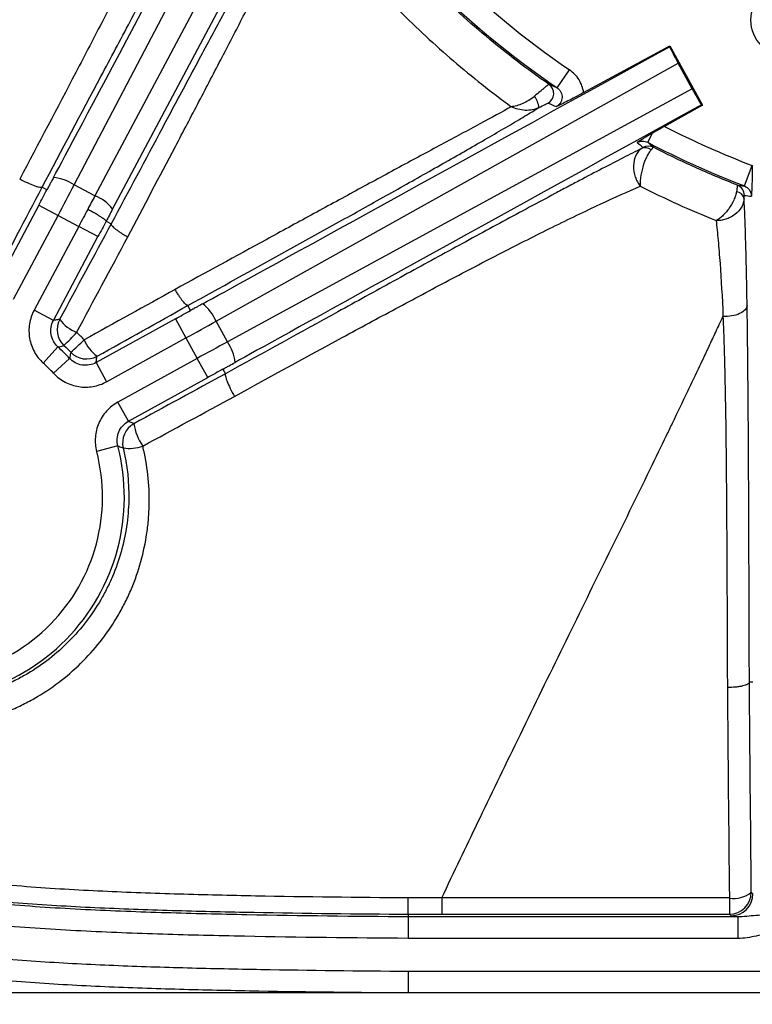
# Model space of a CAD drawing. Units: millimetres. Extents: x 0 to 297, y 0 to 210.
# Drawn here: x 248 to 255, y 107 to 116 of the extents above; entities that cross this region are included whole.
import ezdxf

# ---------------------------------------------------------------- set-up
doc = ezdxf.new("R2010")
doc.units = ezdxf.units.MM
doc.linetypes.add('SLD-Solid', pattern=[0])
doc.layers.add('DEFAULT', color=179, linetype='SLD-Solid')
doc.styles.add('SLDTEXTSTYLE2', font='GOTHIC.TTF', dxfattribs={"width": 0.913})
doc.dimstyles.new('SLDDIMSTYLE4', dxfattribs={"dimtxt": 3.5, "dimasz": 3.302, "dimexe": 0, "dimexo": 0.0625, "dimgap": 0.875, "dimtad": 1, "dimdec": 0, "dimlfac": 10, "dimrnd": 1e-09, "dimzin": 12, "dimdsep": 46, "dimtxsty": 'SLDTEXTSTYLE2', "dimsah": 1, "dimcen": 0.09, "dimadec": 0, "dimazin": 3, "dimtfac": 1, "dimtdec": 0, "dimtmove": 0, "dimatfit": 0, "dimfxl": 0, "dimfrac": 2, "dimtolj": 1, "dimtzin": 12, "dimarcsym": 0})

# ---------------------------------------------------------------- blocks, each defined once
blk = doc.blocks.new('_D_11')
at = {"layer": 'DEFAULT'}
for p, q in [((234.9862, 145.2107), (234.9862, 151.5607)), ((256.7593, 145.2107), (233.9862, 145.2107)), ((234.9862, 145.2107), (234.9862, 107.1358)), ((256.7593, 107.1358), (233.9862, 107.1358)), ((234.9862, 107.1358), (234.9862, 100.7858))]:
    blk.add_line(p, q, dxfattribs=at)
for points in [[(234.9862, 145.2107), (235.4942, 148.5127), (234.4782, 148.5127)], [(234.9862, 107.1358), (234.4782, 103.8338), (235.4942, 103.8338)]]:
    blk.add_solid(points, dxfattribs=at)
at = {"layer": 'DEFAULT', "insert": (230.5155, 122.3413), "char_height": 3.5, "attachment_point": 1, "rotation": 90, "style": 'SLDTEXTSTYLE2'}
blk.add_mtext('381', dxfattribs=at)

msp = doc.modelspace()

# ---------------------------------------------------------------- linework, layer by layer
at = {"color": 7, "linetype": 'SLD-Solid', "lineweight": 25}
for p, q in [((248.657, 114.5304), (250.9072, 118.819)), ((251.1206, 118.7055), (248.8464, 114.4297)), ((249.0086, 114.3089), (251.3003, 118.6177)), ((253.32, 115.3741), (254.1087, 115.8031)), ((254.1058, 115.7933), (254.1087, 115.8031)), ((254.1087, 115.8031), (254.4084, 115.2594)), ((249.956, 113.2826), (254.1843, 115.6441)), ((254.3144, 115.4082), (254.1843, 115.6441)), ((253.0789, 115.4166), (253.1917, 115.5818)), ((254.3144, 115.4082), (250.0599, 113.094)), ((254.4084, 115.2594), (254.0605, 115.0651)), ((254.3986, 115.2622), (254.4084, 115.2594)), ((253.9069, 114.9195), (253.9503, 115.0023)), ((254.7914, 114.5201), (254.8629, 114.7069)), ((248.4073, 114.4854), (248.3638, 114.5087)), ((248.8464, 114.4297), (248.657, 114.5304)), ((248.3328, 114.3449), (247.9244, 113.5771)), ((248.3328, 114.3449), (248.5093, 114.2511)), ((248.1009, 113.4832), (248.5093, 114.2511)), ((248.5093, 114.2511), (248.698, 114.1507)), ((248.698, 114.1507), (248.2896, 113.3829)), ((248.8744, 114.0569), (248.698, 114.1507)), ((248.9493, 114.1971), (248.9953, 114.1729)), ((248.4661, 113.289), (248.8744, 114.0569)), ((249.7223, 113.3814), (249.6976, 113.4265)), ((248.4661, 113.289), (248.2896, 113.3829)), ((249.5832, 113.3044), (248.8568, 112.9041)), ((249.5832, 113.3044), (249.6797, 113.1294)), ((250.0599, 113.094), (249.956, 113.2826)), ((248.9533, 112.729), (249.6797, 113.1294)), ((249.6797, 113.1294), (249.7828, 112.9422)), ((248.5081, 113.0472), (248.3737, 112.8993)), ((248.6145, 112.9425), (248.4686, 112.8058)), ((248.8568, 112.9041), (248.9533, 112.729)), ((249.7828, 112.9422), (249.0565, 112.5418)), ((249.8793, 112.7671), (249.7828, 112.9422)), ((250.0187, 112.8437), (250.0419, 112.8018)), ((249.153, 112.3668), (249.8793, 112.7671)), ((249.153, 112.3668), (249.0565, 112.5418)), ((249.056, 112.1413), (248.8626, 112.091)), ((254.8692, 109.9788), (254.8373, 109.9788)), ((254.8694, 108.0423), (254.8546, 108.0571)), ((251.7152, 107.857), (251.7151, 107.8354)), ((254.6548, 107.8572), (254.6695, 107.8424)), ((251.7151, 107.8354), (254.7313, 107.8354)), ((254.7313, 107.8354), (254.7313, 107.6355)), ((254.7313, 107.6355), (251.7145, 107.6355))]:
    msp.add_line(p, q, dxfattribs=at)
at = {"color": 7, "linetype": 'SLD-Solid', "lineweight": 25, "flags": 128}
msp.add_lwpolyline([(257.7593, 107.1359), (257.3593, 107.1359), (255.7593, 107.1358), (251.7129, 107.1359)], dxfattribs=at)
at = {"color": 7, "linetype": 'SLD-Solid', "lineweight": 25}
msp.add_circle((255.1762, 116.037), 0.325, dxfattribs=at)
for centre, radius, start, end in [((257.7593, 122.2732), 8.1017, 214.57523, 235.68223), ((257.7593, 122.2732), 8.3017, 214.57523, 235.68223), ((252.9465, 115.3667), 0.1, 298.58563, 55.06779), ((252.6924, 115.2135), 0.2197, 6.21997, 35.61658), ((257.7593, 122.2732), 8.1017, 242.83588, 249.05317), ((253.8851, 114.7871), 0.0829, 50.05356, 114.5833), ((253.9132, 114.7851), 0.1, 62.84054, 119.21827), ((257.7593, 122.2732), 8.3017, 242.35155, 249.05317), ((248.4206, 114.1684), 0.4323, 56.86084, 83.70203), ((254.6911, 114.4345), 0.1, 359.66085, 68.59583), ((255.7191, 122.7954), 8.3271, 263.16138, 263.60334), ((248.7156, 114.0847), 0.3689, 37.41996, 69.22532), ((254.7104, 114.3883), 0.0795, 10.77175, 83.57174), ((249.5602, 113.1086), 0.4323, 23.73099, 50.57218), ((248.7007, 113.205), 0.2001, 152.05254, 226.68704), ((248.8078, 113.5107), 0.3542, 216.73197, 248.70457), ((243.6303, 117.8849), 6.9008, 315.63172, 317.02345), ((246.9992, 114.8688), 2.4791, 311.00431, 314.88347), ((249.0789, 113.249), 0.3574, 202.48724, 233.40165), ((249.7015, 112.8523), 0.4323, 7.15521, 33.99639), ((247.2593, 111.6732), 1.8567, 43.12448, 47.73276), ((248.7693, 113.1374), 0.2001, 224.16936, 298.80469), ((247.2593, 111.6732), 1.6569, 43.12448, 47.73276), ((249.3001, 112.1697), 0.2001, 118.92277, 193.62037), ((249.6653, 112.4105), 0.4666, 188.07884, 215.41098), ((247.2593, 111.6732), 1.8567, 256.25433, 14.60291), ((247.2593, 111.6732), 1.6569, 256.25433, 14.60291), ((249.1588, 112.5052), 0.3863, 262.0809, 289.06777), ((254.6966, 108.2537), 0.2523, 260.27522, 308.78279), ((254.6545, 108.0574), 0.2002, 270.08184, 359.91831), ((254.6693, 108.0426), 0.2002, 270.08184, 359.91831), ((263.6718, 107.9783), 9.0179, 179.82981, 180.76938)]:
    msp.add_arc(centre, radius, start, end, dxfattribs=at)
for centre, major_axis, ratio, start_param, end_param in [((265.2259, 146.1082), (16.8185, 31.6229), 0.000197, 3.226175, 3.676509), ((281.0899, 130.6714), (31.3675, 17.2901), 0.000197, 3.226175, 3.676509), ((254.1904, 115.6478), (-0.0965, 0.1752), 0.035563, 0.570468, 1.571879), ((254.3207, 115.4114), (-0.0966, 0.1752), 0.035563, 1.569714, 2.571124), ((281.3863, 130.1335), (31.3677, 17.2897), 0.000197, 2.606676, 3.05701), ((256.615, 124.377), (-4.7701, 8.7695), 0.96827, 2.24887, 2.25729), ((258.6532, 120.6726), (-3.7723, 6.7541), 0.96827, 1.922202, 1.9313), ((248.4538, 114.2806), (0.9391, 1.7658), 0.031429, 4.712389, 4.871044), ((248.2773, 114.3745), (0.8452, 1.5892), 0.034921, 4.712389, 4.800842), ((248.7543, 114.1208), (0.9303, 1.7705), 0.031428, 1.411983, 1.482496), ((255.8169, 122.2841), (8.1723, -0.0457), 0.96827, 4.591945, 4.59993), ((248.7535, 114.1212), (0.9391, 1.7658), 0.031429, 1.482654, 1.570796), ((248.9312, 114.0279), (0.8363, 1.5939), 0.03492, 1.411946, 1.482768), ((248.9299, 114.0273), (0.8452, 1.5892), 0.034921, 1.482343, 1.570796), ((249.5528, 113.3595), (1.5764, 0.8689), 0.034921, 4.712389, 4.800842), ((249.6493, 113.1844), (1.7515, 0.9655), 0.031429, 4.712389, 4.871044), ((249.8132, 112.8871), (1.7515, 0.9655), 0.031429, 1.412141, 1.570796), ((249.9097, 112.7121), (1.5764, 0.8689), 0.034921, 1.482343, 1.570796), ((255.0693, 107.8429), (0.4, 0), 0.034921, 3.176499, 3.705981)]:
    msp.add_ellipse(centre, major_axis=major_axis, ratio=ratio, start_param=start_param, end_param=end_param, dxfattribs=at)
for points, knots in [([(251.7127, 107.1359), (251.2572, 107.1389), (250.8018, 107.144), (250.1188, 107.1563), (249.8912, 107.1612), (249.436, 107.1736), (249.2084, 107.181), (248.7533, 107.2002), (248.5257, 107.2119), (248.0716, 107.2429), (247.8452, 107.2621), (247.1694, 107.3385), (246.7231, 107.4144), (246.1761, 107.5717), (246.0672, 107.6062), (245.9048, 107.6632), (245.8507, 107.6831), (245.7436, 107.7245), (245.6905, 107.746), (245.4272, 107.8576), (245.2237, 107.96), (244.9306, 108.1362), (244.8349, 108.1987), (244.6481, 108.3321), (244.5568, 108.4031), (244.2953, 108.6255), (244.1361, 108.7871), (243.9202, 109.0499), (243.852, 109.1409), (243.7554, 109.2825), (243.7241, 109.3305), (243.6635, 109.4282), (243.6341, 109.4779), (243.4929, 109.7279), (243.3976, 109.9348), (243.2342, 110.3588), (243.166, 110.576), (243.0792, 110.9078), (243.0528, 111.0196), (243.0048, 111.2435), (242.9831, 111.3557), (242.9241, 111.6931), (242.8927, 111.9188), (242.8409, 112.3715), (242.8206, 112.5984), (242.7716, 113.2806), (242.7543, 113.7372), (242.732, 114.6506), (242.727, 115.1074), (242.7202, 116.021), (242.7187, 116.4779), (242.7155, 117.8483), (242.7152, 118.762), (242.7144, 120.5893), (242.7143, 121.503), (242.7142, 122.4166)], [0, 0, 0, 0, 0.0625, 0.0625, 0.09375, 0.09375, 0.125, 0.125, 0.15625, 0.15625, 0.1875, 0.1875, 0.25, 0.25, 0.265625, 0.265625, 0.273437, 0.273437, 0.28125, 0.28125, 0.3125, 0.3125, 0.328125, 0.328125, 0.34375, 0.34375, 0.375, 0.375, 0.390625, 0.390625, 0.398437, 0.398437, 0.40625, 0.40625, 0.4375, 0.4375, 0.46875, 0.46875, 0.484375, 0.484375, 0.5, 0.5, 0.53125, 0.53125, 0.5625, 0.5625, 0.625, 0.625, 0.6875, 0.6875, 0.75, 0.75, 0.875, 0.875, 1, 1, 1, 1]), ([(242.914, 122.4167), (242.9142, 121.5161), (242.9143, 120.6156), (242.915, 118.8145), (242.9153, 117.914), (242.9183, 116.5632), (242.9197, 116.1129), (242.9258, 115.2124), (242.9304, 114.7621), (242.9503, 113.8618), (242.9657, 113.4116), (243.0099, 112.7388), (243.0283, 112.5149), (243.0753, 112.0683), (243.104, 111.8456), (243.158, 111.5126), (243.1778, 111.4018), (243.2219, 111.1807), (243.2462, 111.0702), (243.3266, 110.7412), (243.3899, 110.5256), (243.5428, 110.1044), (243.6323, 109.8989), (243.7927, 109.6005), (243.8508, 109.5023), (243.9746, 109.3133), (244.0403, 109.2222), (244.2491, 108.9595), (244.404, 108.7983), (244.6169, 108.6139), (244.6604, 108.5779), (244.7494, 108.5076), (244.7949, 108.4733), (244.9326, 108.3739), (245.0267, 108.312), (245.3153, 108.1376), (245.516, 108.0367), (245.7758, 107.9271), (245.8282, 107.906), (245.9339, 107.8655), (245.9872, 107.846), (246.1474, 107.7903), (246.2548, 107.7566), (246.7944, 107.6037), (247.2346, 107.531), (247.9011, 107.4577), (248.1243, 107.4393), (248.572, 107.4095), (248.7963, 107.3982), (249.2449, 107.3797), (249.4692, 107.3726), (249.9178, 107.3606), (250.1422, 107.3558), (250.8153, 107.3437), (251.2642, 107.3387), (251.713, 107.3358)], [0, 0, 0, 0, 0.125, 0.125, 0.25, 0.25, 0.3125, 0.3125, 0.375, 0.375, 0.4375, 0.4375, 0.46875, 0.46875, 0.5, 0.5, 0.515625, 0.515625, 0.53125, 0.53125, 0.5625, 0.5625, 0.59375, 0.59375, 0.609375, 0.609375, 0.625, 0.625, 0.65625, 0.65625, 0.664062, 0.664062, 0.671875, 0.671875, 0.6875, 0.6875, 0.71875, 0.71875, 0.726562, 0.726562, 0.734375, 0.734375, 0.75, 0.75, 0.8125, 0.8125, 0.84375, 0.84375, 0.875, 0.875, 0.90625, 0.90625, 0.9375, 0.9375, 1, 1, 1, 1]), ([(250.0291, 118.3287), (249.9772, 118.2063), (249.918, 118.0698), (249.8195, 117.8509), (249.7854, 117.7763), (249.7156, 117.6257), (249.6797, 117.5496), (249.5698, 117.3192), (249.4934, 117.163), (249.3365, 116.8476), (249.256, 116.6883), (249.0923, 116.3677), (249.0091, 116.2063), (248.8412, 115.8828), (248.7566, 115.7207), (248.5016, 115.2339), (248.33, 114.9089), (248.1579, 114.5838)], [0, 0, 0, 0, 0.125, 0.125, 0.1875, 0.1875, 0.25, 0.25, 0.375, 0.375, 0.5, 0.5, 0.625, 0.625, 0.75, 0.75, 1, 1, 1, 1]), ([(248.3638, 114.5087), (248.5437, 114.8469), (248.7233, 115.1847), (248.9913, 115.6897), (249.0804, 115.8578), (249.2579, 116.193), (249.3461, 116.3598), (249.5204, 116.6904), (249.6066, 116.8542), (249.7759, 117.1772), (249.8589, 117.3364), (249.9798, 117.5696), (250.0195, 117.6465), (250.0778, 117.7599), (250.0971, 117.7974), (250.1351, 117.8718), (250.1538, 117.9086), (250.2453, 118.0885), (250.3116, 118.221), (250.3693, 118.3388)], [0, 0, 0, 0, 0.25, 0.25, 0.375, 0.375, 0.5, 0.5, 0.625, 0.625, 0.75, 0.75, 0.8125, 0.8125, 0.84375, 0.84375, 0.875, 0.875, 1, 1, 1, 1]), ([(253.0038, 115.4487), (252.8048, 115.5875), (252.6124, 115.7345), (252.2405, 116.0453), (252.0611, 116.2091), (251.7176, 116.5515), (251.5539, 116.7295), (251.2425, 117.0992), (251.0949, 117.2909), (250.9554, 117.4894)], [0, 0, 0, 0, 0.25, 0.25, 0.5, 0.5, 0.75, 0.75, 1, 1, 1, 1]), ([(250.7453, 117.3951), (250.72, 117.3521), (250.6927, 117.3051), (250.6354, 117.2053), (250.5753, 117.0995), (250.5101, 116.983), (250.4426, 116.8618), (250.4076, 116.7985), (250.301, 116.605), (250.2281, 116.4715), (250.0797, 116.1984), (250.0043, 116.0589), (249.8519, 115.776), (249.7748, 115.6325), (249.6198, 115.3434), (249.5421, 115.1981), (249.3084, 114.7606), (249.1519, 114.4671), (248.9953, 114.1729)], [0, 0, 0, 0, 0.0625, 0.0625, 0.125, 0.1875, 0.1875, 0.25, 0.25, 0.375, 0.375, 0.5, 0.5, 0.625, 0.625, 0.75, 0.75, 1, 1, 1, 1]), ([(249.1475, 114.054), (249.2935, 114.3305), (249.439, 114.6065), (249.6556, 115.0185), (249.7275, 115.1555), (249.8704, 115.4285), (249.9414, 115.5646), (250.0813, 115.8335), (250.1503, 115.9665), (250.2853, 116.2284), (250.3514, 116.3572), (250.4473, 116.5453), (250.4788, 116.6074), (250.5402, 116.7283), (250.5699, 116.7867), (250.6554, 116.9551), (250.7079, 117.0579), (250.7553, 117.1483)], [0, 0, 0, 0, 0.25, 0.25, 0.375, 0.375, 0.5, 0.5, 0.625, 0.625, 0.75, 0.75, 0.8125, 0.8125, 0.875, 0.875, 1, 1, 1, 1]), ([(250.7553, 117.1483), (251.0215, 116.7844), (251.314, 116.4431), (251.792, 115.9649), (251.9576, 115.8116), (252.2996, 115.5184), (252.4761, 115.3785), (252.658, 115.2454)], [0, 0, 0, 0, 0.5, 0.5, 0.75, 0.75, 1, 1, 1, 1]), ([(253.32, 115.3741), (253.3171, 115.395), (253.3121, 115.4156), (253.2979, 115.4551), (253.2888, 115.4739), (253.2668, 115.5094), (253.2538, 115.5263), (253.225, 115.5564), (253.2091, 115.5699), (253.1917, 115.5818)], [0, 0, 0, 0, 0.25, 0.25, 0.5, 0.5, 0.75, 0.75, 1, 1, 1, 1]), ([(253.0038, 115.4487), (253.0029, 115.4491), (252.999, 115.4466), (252.9885, 115.4389), (252.9844, 115.4357), (252.9748, 115.4282), (252.9692, 115.4237), (252.9572, 115.414), (252.9506, 115.4086), (252.9365, 115.3969), (252.929, 115.3906), (252.9056, 115.371), (252.8886, 115.3565), (252.871, 115.3414)], [0, 0, 0, 0, 0.25, 0.25, 0.375, 0.375, 0.5, 0.5, 0.625, 0.625, 0.75, 0.75, 1, 1, 1, 1]), ([(253.0789, 115.4166), (253.0789, 115.4166), (253.0789, 115.4166), (253.0788, 115.4167), (253.068, 115.4212), (253.0572, 115.4258), (253.0465, 115.4304), (253.0322, 115.4365), (253.018, 115.4426), (253.0038, 115.4487)], [0.00198447, 0.00198447, 0.00198447, 0.00198447, 0.002, 0.002, 0.002, 0.01, 0.01, 0.01, 0.02060555, 0.02060555, 0.02060555, 0.02060555]), ([(253.0789, 115.4166), (253.086, 115.4118), (253.0923, 115.4062), (253.1036, 115.3934), (253.1084, 115.3862), (253.116, 115.371), (253.1189, 115.3628), (253.1224, 115.3462), (253.1231, 115.3377), (253.1223, 115.3205), (253.1208, 115.3121), (253.1157, 115.2958), (253.1121, 115.2879), (253.103, 115.2735), (253.0975, 115.2668), (253.0851, 115.2552), (253.0782, 115.2502), (253.0706, 115.2461)], [0, 0, 0, 0, 0.125, 0.125, 0.25, 0.25, 0.375, 0.375, 0.5, 0.5, 0.625, 0.625, 0.75, 0.75, 0.875, 0.875, 1, 1, 1, 1]), ([(252.871, 115.3414), (252.8544, 115.3272), (252.8368, 115.3144), (252.7996, 115.2913), (252.781, 115.2816), (252.744, 115.2655), (252.7255, 115.259), (252.6904, 115.2496), (252.6734, 115.2467), (252.658, 115.2454)], [0, 0, 0, 0, 0.25, 0.25, 0.5, 0.5, 0.75, 0.75, 1, 1, 1, 1]), ([(253.32, 115.3741), (253.2937, 115.3598), (253.268, 115.3461), (253.2188, 115.3201), (253.196, 115.3083), (253.1543, 115.2871), (253.1359, 115.2779), (253.1017, 115.2611), (253.086, 115.2535), (253.0706, 115.2461)], [0, 0, 0, 0, 0.25, 0.25, 0.5, 0.5, 0.75, 0.75, 1, 1, 1, 1]), ([(252.658, 115.2454), (252.5742, 115.1984), (252.4772, 115.1456), (252.3155, 115.0584), (252.2588, 115.028), (252.1409, 114.9647), (252.0804, 114.9323), (251.8954, 114.833), (251.7672, 114.764), (251.5702, 114.6575), (251.5036, 114.6215), (251.3696, 114.5489), (251.3022, 114.5124), (251.0994, 114.4023), (250.9632, 114.3281), (250.6893, 114.1789), (250.5516, 114.1038), (250.1373, 113.8777), (249.8592, 113.7258), (249.5805, 113.5734)], [0, 0, 0, 0, 0.125, 0.125, 0.1875, 0.1875, 0.25, 0.25, 0.375, 0.375, 0.4375, 0.4375, 0.5, 0.5, 0.625, 0.625, 0.75, 0.75, 1, 1, 1, 1]), ([(249.6976, 113.4265), (249.9951, 113.5905), (250.2917, 113.7542), (250.733, 113.9984), (250.8795, 114.0796), (251.1704, 114.2413), (251.3149, 114.3217), (251.5295, 114.4416), (251.6007, 114.4815), (251.7417, 114.5606), (251.8112, 114.5998), (252.0168, 114.7157), (252.1496, 114.7911), (252.3396, 114.9), (252.4017, 114.9357), (252.5198, 115.0041), (252.5761, 115.037), (252.6827, 115.0997), (252.7329, 115.1295), (252.827, 115.186), (252.8709, 115.2127), (252.9108, 115.2373)], [0, 0, 0, 0, 0.25, 0.25, 0.375, 0.375, 0.5, 0.5, 0.5625, 0.5625, 0.625, 0.625, 0.75, 0.75, 0.8125, 0.8125, 0.875, 0.875, 0.9375, 0.9375, 1, 1, 1, 1]), ([(252.9108, 115.2373), (252.8922, 115.2274), (252.8719, 115.2206), (252.8287, 115.2122), (252.8068, 115.2109), (252.7627, 115.213), (252.7405, 115.2165), (252.6979, 115.2279), (252.677, 115.2359), (252.658, 115.2454)], [0, 0, 0, 0, 0.25, 0.25, 0.5, 0.5, 0.75, 0.75, 1, 1, 1, 1]), ([(252.9108, 115.2373), (252.9321, 115.2487), (252.9524, 115.2593), (252.9755, 115.2709), (252.982, 115.274), (252.9912, 115.2781), (252.9939, 115.2791), (252.9944, 115.2789)], [0, 0, 0, 0, 0.5, 0.5, 0.75, 0.75, 1, 1, 1, 1]), ([(254.0605, 115.0651), (254.0411, 115.0543), (254.0222, 115.0436), (253.9853, 115.0226), (253.967, 115.0121), (253.9503, 115.0023)], [0, 0, 0, 0, 0.5, 0.5, 1, 1, 1, 1]), ([(253.9503, 115.0023), (253.9206, 114.985), (253.8951, 114.9698), (253.8612, 114.9491), (253.8507, 114.9427), (253.8306, 114.9302), (253.821, 114.9242), (253.8115, 114.9183)], [0, 0, 0, 0, 0.5, 0.5, 0.75, 0.75, 1, 1, 1, 1]), ([(253.8115, 114.9183), (253.8261, 114.9265), (253.8425, 114.9308), (253.8757, 114.9311), (253.8921, 114.9272), (253.9069, 114.9195)], [0, 0, 0, 0, 0.5, 0.5, 1, 1, 1, 1]), ([(253.9383, 114.8506), (253.9452, 114.8579), (253.9505, 114.8636), (253.9575, 114.8715), (253.9591, 114.8737), (253.9589, 114.874)], [0, 0, 0, 0, 0.5, 0.5, 1, 1, 1, 1]), ([(254.7276, 114.5275), (254.5969, 114.5786), (254.4674, 114.633), (254.2109, 114.7486), (254.0841, 114.8097), (253.9589, 114.874)], [0, 0, 0, 0, 0.5, 0.5, 1, 1, 1, 1]), ([(253.8506, 114.8625), (253.7983, 114.8366), (253.7415, 114.808), (253.6213, 114.7466), (253.5576, 114.7138), (253.4241, 114.6443), (253.3541, 114.6076), (253.245, 114.5501), (253.2078, 114.5304), (253.1327, 114.4905), (253.0948, 114.4703), (252.9033, 114.3682), (252.7443, 114.2827), (252.4189, 114.1067), (252.252, 114.016), (251.9172, 113.8334), (251.7486, 113.7411), (251.41, 113.5555), (251.24, 113.462), (250.7283, 113.1805), (250.3854, 112.9914), (250.0419, 112.8018)], [0, 0, 0, 0, 0.0625, 0.0625, 0.125, 0.125, 0.1875, 0.1875, 0.21875, 0.21875, 0.25, 0.25, 0.375, 0.375, 0.5, 0.5, 0.625, 0.625, 0.75, 0.75, 1, 1, 1, 1]), ([(253.8506, 114.8625), (253.8399, 114.8561), (253.8302, 114.8476), (253.8123, 114.8265), (253.8045, 114.8141), (253.7851, 114.7724), (253.7779, 114.7387), (253.7763, 114.6695), (253.782, 114.6338), (253.7982, 114.5859), (253.8048, 114.5707), (253.8204, 114.5426), (253.8293, 114.5297), (253.8388, 114.5186)], [0, 0, 0, 0, 0.125, 0.125, 0.25, 0.25, 0.5, 0.5, 0.75, 0.75, 0.875, 0.875, 1, 1, 1, 1]), ([(253.9383, 114.8506), (253.9317, 114.8437), (253.925, 114.8349), (253.9111, 114.8135), (253.9041, 114.8012), (253.8838, 114.7599), (253.8712, 114.7269), (253.8514, 114.6602), (253.8443, 114.6261), (253.8386, 114.581), (253.8375, 114.5668), (253.8369, 114.5407), (253.8375, 114.5287), (253.8388, 114.5186)], [0, 0, 0, 0, 0.125, 0.125, 0.25, 0.25, 0.5, 0.5, 0.75, 0.75, 0.875, 0.875, 1, 1, 1, 1]), ([(254.8642, 114.7064), (254.864, 114.6765), (254.8636, 114.6474), (254.8626, 114.5917), (254.8619, 114.566), (254.8604, 114.5193), (254.8595, 114.4987), (254.8577, 114.4607), (254.8568, 114.4432), (254.8559, 114.4262)], [0, 0, 0, 0, 0.25, 0.25, 0.5, 0.5, 0.75, 0.75, 1, 1, 1, 1]), ([(248.468, 114.5981), (248.4614, 114.5857), (248.4548, 114.5733), (248.4481, 114.5609), (248.4436, 114.5526), (248.4392, 114.5443), (248.4347, 114.536), (248.4317, 114.5304), (248.4287, 114.5248), (248.4257, 114.5192), (248.4237, 114.5155), (248.4217, 114.5118), (248.4196, 114.508), (248.4183, 114.5055), (248.4169, 114.503), (248.4155, 114.5005), (248.4146, 114.4988), (248.4137, 114.4971), (248.4128, 114.4954), (248.4122, 114.4943), (248.4115, 114.4931), (248.4109, 114.492), (248.4105, 114.4912), (248.4101, 114.4904), (248.4097, 114.4897), (248.4094, 114.4891), (248.4091, 114.4886), (248.4088, 114.4881), (248.4086, 114.4878), (248.4084, 114.4874), (248.4082, 114.4871), (248.408, 114.4867), (248.4078, 114.4864), (248.4076, 114.486), (248.4076, 114.4859), (248.4075, 114.4858), (248.4074, 114.4857), (248.4074, 114.4856), (248.4073, 114.4855), (248.4073, 114.4855), (248.4073, 114.4855), (248.4073, 114.4854), (248.4073, 114.4854)], [0, 0, 0, 0, 0.000423575, 0.000423575, 0.000423575, 0.000706849, 0.000706849, 0.000706849, 0.000896801, 0.000896801, 0.000896801, 0.001024451, 0.001024451, 0.001024451, 0.001110426, 0.001110426, 0.001110426, 0.001168495, 0.001168495, 0.001168495, 0.001207871, 0.001207871, 0.001207871, 0.001234723, 0.001234723, 0.001234723, 0.001253189, 0.001253189, 0.001253189, 0.001266048, 0.001266048, 0.001266048, 0.001279781, 0.001279781, 0.001279781, 0.00128533, 0.00128533, 0.00128533, 0.00129099, 0.00129099, 0.00129099, 0.00129416, 0.00129416, 0.00129416, 0.00129416]), ([(248.3638, 114.5087), (248.3624, 114.5071), (248.3597, 114.5061), (248.3522, 114.5055), (248.3473, 114.5058), (248.3353, 114.5079), (248.3283, 114.5095), (248.3125, 114.5141), (248.3035, 114.5171), (248.2749, 114.5275), (248.2526, 114.5369), (248.2063, 114.5584), (248.1815, 114.5709), (248.1579, 114.5838)], [0, 0, 0, 0, 0.125, 0.125, 0.25, 0.25, 0.375, 0.375, 0.5, 0.5, 0.75, 0.75, 1, 1, 1, 1]), ([(250.1242, 112.5947), (250.4533, 112.7751), (250.7821, 112.9549), (251.2734, 113.2215), (251.4368, 113.3099), (251.7627, 113.4849), (251.9252, 113.5716), (252.1678, 113.6997), (252.2485, 113.7421), (252.4094, 113.8261), (252.4897, 113.8677), (252.7279, 113.9902), (252.8839, 114.069), (253.1112, 114.1809), (253.1859, 114.2172), (253.3322, 114.2873), (253.4028, 114.3206), (253.6062, 114.4152), (253.7302, 114.4709), (253.8388, 114.5186)], [0, 0, 0, 0, 0.25, 0.25, 0.375, 0.375, 0.5, 0.5, 0.5625, 0.5625, 0.625, 0.625, 0.75, 0.75, 0.8125, 0.8125, 0.875, 0.875, 1, 1, 1, 1]), ([(254.7276, 114.5275), (254.7278, 114.5273), (254.7278, 114.5258), (254.7273, 114.5204), (254.7268, 114.5164), (254.7247, 114.5009), (254.7224, 114.486), (254.7193, 114.4672)], [0, 0, 0, 0, 0.25, 0.25, 0.5, 0.5, 1, 1, 1, 1]), ([(254.7914, 114.5201), (254.8104, 114.5129), (254.8268, 114.4999), (254.8497, 114.4667), (254.856, 114.4466), (254.8559, 114.4262)], [0, 0, 0, 0, 0.5, 0.5, 1, 1, 1, 1]), ([(254.7193, 114.4672), (254.7174, 114.456), (254.7144, 114.444), (254.7062, 114.4184), (254.7009, 114.405), (254.6823, 114.3645), (254.666, 114.3365), (254.6389, 114.2988), (254.6293, 114.2867), (254.6099, 114.2644), (254.6001, 114.2543), (254.5802, 114.2357), (254.5704, 114.2276), (254.5512, 114.2137), (254.5418, 114.2079), (254.533, 114.2035)], [0, 0, 0, 0, 0.125, 0.125, 0.25, 0.25, 0.5, 0.5, 0.625, 0.625, 0.75, 0.75, 0.875, 0.875, 1, 1, 1, 1]), ([(254.7885, 114.4031), (254.7888, 114.4128), (254.7893, 114.4206), (254.7902, 114.4312), (254.7906, 114.4339), (254.7911, 114.4339)], [0, 0, 0, 0, 0.5, 0.5, 1, 1, 1, 1]), ([(254.7885, 114.4031), (254.7881, 114.3904), (254.7859, 114.3775), (254.7778, 114.3514), (254.772, 114.3384), (254.7499, 114.3008), (254.7285, 114.2774), (254.6912, 114.2491), (254.6777, 114.2407), (254.6499, 114.2263), (254.6356, 114.2204), (254.6061, 114.211), (254.5913, 114.2076), (254.5617, 114.2036), (254.547, 114.2029), (254.533, 114.2035)], [0, 0, 0, 0, 0.125, 0.125, 0.25, 0.25, 0.5, 0.5, 0.625, 0.625, 0.75, 0.75, 0.875, 0.875, 1, 1, 1, 1]), ([(254.8166, 113.4284), (254.8135, 113.6258), (254.8097, 113.8095), (254.8039, 114.0159), (254.8027, 114.056), (254.8001, 114.1336), (254.7988, 114.1713), (254.7946, 114.2791), (254.7916, 114.3444), (254.7885, 114.4031)], [0, 0, 0, 0, 0.5, 0.5, 0.625, 0.625, 0.75, 0.75, 1, 1, 1, 1]), ([(248.9493, 114.1971), (248.9495, 114.1984), (248.9485, 114.2001), (248.9445, 114.2048), (248.9413, 114.2076), (248.9331, 114.2144), (248.928, 114.2182), (248.916, 114.2267), (248.9089, 114.2314), (248.8934, 114.2414), (248.885, 114.2467), (248.8666, 114.2579), (248.8567, 114.2638), (248.8362, 114.2756), (248.8256, 114.2816), (248.8034, 114.2939), (248.7921, 114.3001), (248.7809, 114.306)], [0, 0, 0, 0, 0.125, 0.125, 0.25, 0.25, 0.375, 0.375, 0.5, 0.5, 0.625, 0.625, 0.75, 0.75, 0.875, 0.875, 1, 1, 1, 1]), ([(248.9953, 114.1729), (248.994, 114.1687), (248.9969, 114.1624), (249.0072, 114.1503), (249.0116, 114.1459), (249.0221, 114.1363), (249.0283, 114.131), (249.0423, 114.1202), (249.0499, 114.1145), (249.0667, 114.1028), (249.0759, 114.0967), (249.095, 114.0845), (249.105, 114.0784), (249.1258, 114.0661), (249.1366, 114.0599), (249.1475, 114.054)], [0, 0, 0, 0, 0.25, 0.25, 0.375, 0.375, 0.5, 0.5, 0.625, 0.625, 0.75, 0.75, 0.875, 0.875, 1, 1, 1, 1]), ([(254.533, 114.2035), (254.5391, 114.1483), (254.5452, 114.0877), (254.5572, 113.9559), (254.563, 113.8853), (254.5792, 113.6628), (254.5884, 113.4995), (254.5958, 113.3252)], [0, 0, 0, 0, 0.25, 0.25, 0.5, 0.5, 1, 1, 1, 1]), ([(249.6976, 113.4265), (249.6937, 113.4253), (249.6877, 113.4281), (249.676, 113.438), (249.6717, 113.4422), (249.6624, 113.4523), (249.6572, 113.4583), (249.6465, 113.4717), (249.641, 113.4791), (249.6294, 113.4953), (249.6233, 113.5041), (249.6112, 113.5226), (249.605, 113.5322), (249.5927, 113.5524), (249.5865, 113.5629), (249.5805, 113.5734)], [0, 0, 0, 0, 0.25, 0.25, 0.375, 0.375, 0.5, 0.5, 0.625, 0.625, 0.75, 0.75, 0.875, 0.875, 1, 1, 1, 1]), ([(249.8348, 113.4425), (249.8225, 113.4358), (249.8101, 113.429), (249.7978, 113.4223), (249.7895, 113.4177), (249.7812, 113.4132), (249.7729, 113.4087), (249.7673, 113.4057), (249.7618, 113.4026), (249.7562, 113.3996), (249.7525, 113.3976), (249.7487, 113.3956), (249.745, 113.3935), (249.7425, 113.3922), (249.74, 113.3908), (249.7375, 113.3894), (249.7358, 113.3885), (249.7341, 113.3876), (249.7324, 113.3867), (249.7312, 113.3861), (249.7301, 113.3855), (249.7289, 113.3849), (249.7282, 113.3844), (249.7274, 113.384), (249.7266, 113.3836), (249.7261, 113.3833), (249.7256, 113.3831), (249.7251, 113.3828), (249.7247, 113.3826), (249.7243, 113.3824), (249.724, 113.3822), (249.7236, 113.382), (249.7233, 113.3819), (249.7229, 113.3817), (249.7228, 113.3816), (249.7227, 113.3816), (249.7226, 113.3815), (249.7225, 113.3815), (249.7224, 113.3814), (249.7224, 113.3814), (249.7223, 113.3814), (249.7223, 113.3814), (249.7223, 113.3814)], [0, 0, 0, 0, 0.000423575, 0.000423575, 0.000423575, 0.000706849, 0.000706849, 0.000706849, 0.000896801, 0.000896801, 0.000896801, 0.001024451, 0.001024451, 0.001024451, 0.001110426, 0.001110426, 0.001110426, 0.001168495, 0.001168495, 0.001168495, 0.001207871, 0.001207871, 0.001207871, 0.001234723, 0.001234723, 0.001234723, 0.001253189, 0.001253189, 0.001253189, 0.001266048, 0.001266048, 0.001266048, 0.001279781, 0.001279781, 0.001279781, 0.00128533, 0.00128533, 0.00128533, 0.00129099, 0.00129099, 0.00129099, 0.00129416, 0.00129416, 0.00129416, 0.00129416]), ([(254.8166, 113.4284), (254.8157, 113.414), (254.8091, 113.3998), (254.7856, 113.3736), (254.7687, 113.3617), (254.7274, 113.3424), (254.7031, 113.335), (254.6508, 113.3258), (254.623, 113.324), (254.5958, 113.3252)], [0, 0, 0, 0, 0.25, 0.25, 0.5, 0.5, 0.75, 0.75, 1, 1, 1, 1]), ([(254.8373, 109.9788), (254.8364, 110.2739), (254.8354, 110.569), (254.8334, 111.1583), (254.8324, 111.4527), (254.8304, 111.8901), (254.8296, 112.0352), (254.828, 112.3232), (254.827, 112.4661), (254.8248, 112.7485), (254.8235, 112.888), (254.8205, 113.1623), (254.8187, 113.297), (254.8166, 113.4284)], [0, 0, 0, 0, 0.25, 0.25, 0.5, 0.5, 0.625, 0.625, 0.75, 0.75, 0.875, 0.875, 1, 1, 1, 1]), ([(248.2896, 113.3829), (248.2792, 113.3633), (248.2705, 113.343), (248.2565, 113.3014), (248.2512, 113.2799), (248.2408, 113.2142), (248.2411, 113.1702), (248.2563, 113.0829), (248.2708, 113.0414), (248.3136, 112.9636), (248.3408, 112.9292), (248.3737, 112.8993)], [0, 0, 0, 0, 0.125, 0.125, 0.25, 0.25, 0.5, 0.5, 0.75, 0.75, 1, 1, 1, 1]), ([(248.5081, 113.0472), (248.4916, 113.0622), (248.4781, 113.0794), (248.4566, 113.1183), (248.4493, 113.139), (248.4417, 113.1827), (248.4416, 113.2047), (248.4486, 113.2485), (248.4556, 113.2694), (248.4661, 113.289)], [0, 0, 0, 0, 0.25, 0.25, 0.5, 0.5, 0.75, 0.75, 1, 1, 1, 1]), ([(248.5239, 113.2988), (248.5114, 113.2967), (248.4989, 113.2946), (248.4863, 113.2925), (248.4796, 113.2914), (248.4728, 113.2902), (248.4661, 113.289)], [0.00188837, 0.00188837, 0.00188837, 0.00188837, 0.01055482, 0.01055482, 0.01055482, 0.01520891, 0.01520891, 0.01520891, 0.01520891]), ([(252.021, 108.0058), (252.0775, 108.1239), (252.1869, 108.3527), (252.4181, 108.8347), (252.7241, 109.4684), (253.1081, 110.2551), (253.5158, 111.0841), (253.8399, 111.7438), (254.0488, 112.1742), (254.1625, 112.4099), (254.2649, 112.6235), (254.3768, 112.8591), (254.4512, 113.0169), (254.4993, 113.1191), (254.5301, 113.1849), (254.5626, 113.2543), (254.5845, 113.3011), (254.5958, 113.3252)], [0, 0, 0, 0, 0.0657032, 0.1272664, 0.2680082, 0.4181146, 0.5650332, 0.7299462, 0.7868605, 0.8079147, 0.8637516, 0.9090275, 0.9447891, 0.9572734, 0.9706328, 0.9848708, 1, 1, 1, 1]), ([(254.5958, 113.3252), (254.5984, 113.2605), (254.601, 113.195), (254.6054, 113.0625), (254.6074, 112.9956), (254.6128, 112.793), (254.6156, 112.6556), (254.6202, 112.3775), (254.6221, 112.2369), (254.6251, 111.9534), (254.6264, 111.8106), (254.6296, 111.3802), (254.6311, 111.0907), (254.6336, 110.511), (254.6347, 110.2208), (254.6358, 109.9306)], [0, 0, 0, 0, 0.0625, 0.0625, 0.125, 0.125, 0.25, 0.25, 0.375, 0.375, 0.5, 0.5, 0.75, 0.75, 1, 1, 1, 1]), ([(248.5081, 113.0472), (248.511, 113.0479), (248.5138, 113.0485), (248.5167, 113.0492), (248.5323, 113.0526), (248.5479, 113.056), (248.5634, 113.0594)], [0.00193196, 0.00193196, 0.00193196, 0.00193196, 0.004, 0.004, 0.004, 0.01525162, 0.01525162, 0.01525162, 0.01525162]), ([(248.6258, 112.9979), (248.6251, 112.9946), (248.6245, 112.9914), (248.6238, 112.9881), (248.6208, 112.9729), (248.6176, 112.9577), (248.6145, 112.9425)], [0.00164386, 0.00164386, 0.00164386, 0.00164386, 0.004, 0.004, 0.004, 0.01495207, 0.01495207, 0.01495207, 0.01495207]), ([(248.8568, 112.9041), (248.8374, 112.8933), (248.8167, 112.886), (248.773, 112.8783), (248.751, 112.8781), (248.7072, 112.885), (248.6863, 112.892), (248.6472, 112.9128), (248.6296, 112.9262), (248.6145, 112.9425)], [0, 0, 0, 0, 0.25, 0.25, 0.5, 0.5, 0.75, 0.75, 1, 1, 1, 1]), ([(248.8568, 112.9041), (248.8587, 112.9162), (248.8606, 112.9283), (248.8625, 112.9403), (248.8636, 112.9476), (248.8647, 112.9548), (248.8658, 112.962)], [0.00193209, 0.00193209, 0.00193209, 0.00193209, 0.01025564, 0.01025564, 0.01025564, 0.01524117, 0.01524117, 0.01524117, 0.01524117]), ([(250.0187, 112.8437), (250.0187, 112.8437), (250.0192, 112.844), (250.0202, 112.8446), (250.0208, 112.8449), (250.0225, 112.8459), (250.0236, 112.8466), (250.0271, 112.8485), (250.0294, 112.8498), (250.0364, 112.8538), (250.0411, 112.8564), (250.0552, 112.8643), (250.0646, 112.8696), (250.0929, 112.8853), (250.1117, 112.8958), (250.1305, 112.9062)], [0, 0, 0, 0, 0.015625, 0.015625, 0.03125, 0.03125, 0.0625, 0.0625, 0.125, 0.125, 0.25, 0.25, 0.5, 0.5, 1, 1, 1, 1]), ([(248.4686, 112.8058), (248.4838, 112.7896), (248.5001, 112.7749), (248.535, 112.7482), (248.5536, 112.7362), (248.6123, 112.7051), (248.6541, 112.6912), (248.7417, 112.6773), (248.7856, 112.6777), (248.8731, 112.693), (248.9144, 112.7076), (248.9533, 112.729)], [0, 0, 0, 0, 0.125, 0.125, 0.25, 0.25, 0.5, 0.5, 0.75, 0.75, 1, 1, 1, 1]), ([(250.0419, 112.8018), (250.0404, 112.8005), (250.0396, 112.7979), (250.0394, 112.7904), (250.04, 112.7854), (250.0426, 112.7733), (250.0446, 112.7663), (250.0498, 112.7503), (250.0531, 112.7412), (250.0646, 112.7123), (250.0746, 112.6899), (250.0976, 112.6432), (250.1108, 112.6183), (250.1242, 112.5947)], [0, 0, 0, 0, 0.125, 0.125, 0.25, 0.25, 0.375, 0.375, 0.5, 0.5, 0.75, 0.75, 1, 1, 1, 1]), ([(249.0565, 112.5418), (249.037, 112.5311), (249.0187, 112.5189), (248.9843, 112.4917), (248.968, 112.4765), (248.9234, 112.4273), (248.8996, 112.3903), (248.8646, 112.3088), (248.8542, 112.2661), (248.8475, 112.1776), (248.8514, 112.134), (248.8626, 112.091)], [0, 0, 0, 0, 0.125, 0.125, 0.25, 0.25, 0.5, 0.5, 0.75, 0.75, 1, 1, 1, 1]), ([(249.056, 112.1413), (249.0504, 112.1628), (249.0484, 112.1847), (249.0517, 112.2289), (249.057, 112.2503), (249.0745, 112.291), (249.0864, 112.3096), (249.1162, 112.3424), (249.1335, 112.3561), (249.153, 112.3668)], [0, 0, 0, 0, 0.25, 0.25, 0.5, 0.5, 0.75, 0.75, 1, 1, 1, 1]), ([(249.2033, 112.3449), (249.192, 112.3499), (249.1807, 112.3548), (249.1694, 112.3597), (249.1639, 112.3621), (249.1585, 112.3644), (249.153, 112.3668)], [0.0021461, 0.0021461, 0.0021461, 0.0021461, 0.01054413, 0.01054413, 0.01054413, 0.01459649, 0.01459649, 0.01459649, 0.01459649]), ([(246.7635, 109.6161), (246.9402, 109.5734), (247.1183, 109.5541), (247.3428, 109.5585), (247.3877, 109.5608), (247.4779, 109.5683), (247.5228, 109.5736), (247.6561, 109.5935), (247.7433, 109.6124), (247.9146, 109.6611), (247.9987, 109.6908), (248.1224, 109.7439), (248.1633, 109.763), (248.2432, 109.8036), (248.2823, 109.8251), (248.3971, 109.893), (248.4703, 109.9429), (248.61, 110.0518), (248.6767, 110.1109), (248.8657, 110.3018), (248.9727, 110.4421), (249.0837, 110.6334), (249.1048, 110.6725), (249.1445, 110.7523), (249.1632, 110.793), (249.2148, 110.9159), (249.2438, 110.9993), (249.2911, 111.1693), (249.3094, 111.2559), (249.3286, 111.3881), (249.3337, 111.4327), (249.3408, 111.5218), (249.343, 111.5662), (249.3467, 111.7882), (249.3275, 111.9647), (249.285, 112.1401)], [0, 0, 0, 0, 0.125, 0.125, 0.15625, 0.15625, 0.1875, 0.1875, 0.25, 0.25, 0.3125, 0.3125, 0.34375, 0.34375, 0.375, 0.375, 0.4375, 0.4375, 0.5, 0.5, 0.625, 0.625, 0.65625, 0.65625, 0.6875, 0.6875, 0.75, 0.75, 0.8125, 0.8125, 0.84375, 0.84375, 0.875, 0.875, 1, 1, 1, 1]), ([(249.1055, 112.1226), (249.1432, 111.9643), (249.1599, 111.8052), (249.1557, 111.6053), (249.1535, 111.5653), (249.1467, 111.4851), (249.142, 111.445), (249.1242, 111.3261), (249.1075, 111.2482), (249.0643, 111.0954), (249.038, 111.0203), (248.9911, 110.9099), (248.9742, 110.8734), (248.9383, 110.8017), (248.9193, 110.7666), (248.819, 110.5947), (248.7224, 110.4684), (248.5523, 110.2967), (248.4923, 110.2434), (248.3665, 110.1452), (248.3007, 110.1002), (248.1974, 110.0387), (248.1622, 110.0193), (248.0903, 109.9825), (248.0535, 109.9652), (247.9421, 109.917), (247.8664, 109.8898), (247.7121, 109.8453), (247.6335, 109.8279), (247.4734, 109.8032), (247.3915, 109.7959), (247.1484, 109.7901), (246.9875, 109.8067), (246.8279, 109.8447)], [0, 0, 0, 0, 0.125, 0.125, 0.15625, 0.15625, 0.1875, 0.1875, 0.25, 0.25, 0.3125, 0.3125, 0.34375, 0.34375, 0.375, 0.375, 0.5, 0.5, 0.5625, 0.5625, 0.625, 0.625, 0.65625, 0.65625, 0.6875, 0.6875, 0.75, 0.75, 0.8125, 0.8125, 0.875, 0.875, 1, 1, 1, 1]), ([(249.056, 112.1413), (249.0588, 112.1403), (249.0615, 112.1393), (249.0643, 112.1383), (249.0781, 112.1331), (249.0918, 112.1279), (249.1055, 112.1226)], [0.00193196, 0.00193196, 0.00193196, 0.00193196, 0.004, 0.004, 0.004, 0.01438153, 0.01438153, 0.01438153, 0.01438153]), ([(254.8373, 109.9788), (254.8368, 109.9756), (254.8351, 109.9725), (254.8294, 109.9664), (254.8252, 109.9634), (254.8147, 109.9576), (254.8083, 109.9548), (254.7936, 109.9496), (254.785, 109.9472), (254.7665, 109.9427), (254.7564, 109.9407), (254.7348, 109.9372), (254.7232, 109.9357), (254.6875, 109.932), (254.6614, 109.9307), (254.6358, 109.9306)], [0, 0, 0, 0, 0.125, 0.125, 0.25, 0.25, 0.375, 0.375, 0.5, 0.5, 0.625, 0.625, 0.75, 0.75, 1, 1, 1, 1]), ([(251.7154, 108.0058), (251.249, 108.009), (250.7826, 108.0142), (250.0831, 108.0277), (249.85, 108.0332), (249.3837, 108.047), (249.1506, 108.0554), (248.6849, 108.077), (248.4522, 108.0903), (247.9878, 108.1269), (247.756, 108.1498), (247.2937, 108.2122), (247.0629, 108.2521), (246.6086, 108.357), (246.3849, 108.4223), (246.1657, 108.5045)], [0, 0, 0, 0, 0.25, 0.25, 0.375, 0.375, 0.5, 0.5, 0.625, 0.625, 0.75, 0.75, 0.875, 0.875, 1, 1, 1, 1]), ([(245.8728, 108.4287), (245.8798, 108.4256), (245.8871, 108.4225), (245.9013, 108.4164), (245.9227, 108.4073), (245.9728, 108.3865), (246.0158, 108.3693), (246.1022, 108.3358), (246.16, 108.3147), (246.3343, 108.2547), (246.4516, 108.219), (246.806, 108.1236), (247.046, 108.0754), (247.531, 107.9995), (247.7764, 107.9721), (248.2674, 107.929), (248.5133, 107.9135), (249.0053, 107.889), (249.2515, 107.8799), (249.744, 107.8647), (249.9904, 107.8588), (250.7295, 107.8442), (251.2223, 107.8387), (251.7151, 107.8354)], [0, 0, 0, 0, 0.003906, 0.003906, 0.007812, 0.015625, 0.03125, 0.03125, 0.0625, 0.0625, 0.125, 0.125, 0.25, 0.25, 0.375, 0.375, 0.5, 0.5, 0.625, 0.625, 0.75, 0.75, 1, 1, 1, 1]), ([(246.1124, 108.3538), (246.334, 108.2716), (246.5599, 108.2061), (247.0185, 108.1011), (247.2516, 108.0611), (247.7183, 107.9989), (247.9524, 107.9762), (248.4213, 107.94), (248.6561, 107.9269), (249.1263, 107.9057), (249.3616, 107.8975), (249.8322, 107.884), (250.0676, 107.8786), (250.7736, 107.8653), (251.2444, 107.8601), (251.7152, 107.857)], [0, 0, 0, 0, 0.125, 0.125, 0.25, 0.25, 0.375, 0.375, 0.5, 0.5, 0.625, 0.625, 0.75, 0.75, 1, 1, 1, 1]), ([(251.7145, 107.6355), (251.215, 107.6389), (250.7156, 107.6445), (249.9666, 107.6594), (249.717, 107.6655), (249.2179, 107.681), (248.9684, 107.6905), (248.4698, 107.7158), (248.2207, 107.7319), (247.7231, 107.7767), (247.4743, 107.8052), (246.7348, 107.9236), (246.2534, 108.0454), (245.7932, 108.2453)], [0, 0, 0, 0, 0.25, 0.25, 0.375, 0.375, 0.5, 0.5, 0.625, 0.625, 0.75, 0.75, 1, 1, 1, 1]), ([(251.7152, 107.857), (251.7152, 107.8577), (251.7152, 107.8618), (251.7151, 107.8767), (251.7151, 107.8871), (251.7152, 107.9138), (251.7152, 107.9296), (251.7153, 107.9653), (251.7153, 107.9853), (251.7154, 108.0058)], [0, 0, 0, 0, 0.25, 0.25, 0.5, 0.5, 0.75, 0.75, 1, 1, 1, 1]), ([(252.0211, 108.0058), (252.0211, 107.9646), (252.0212, 107.9271), (252.0213, 107.874), (252.0214, 107.8585), (252.0214, 107.857)], [0, 0, 0, 0, 0.5, 0.5, 1, 1, 1, 1]), ([(254.654, 108.0051), (254.2152, 108.0054), (253.7764, 108.0056), (252.8987, 108.0057), (252.4599, 108.0057), (252.0211, 108.0058)], [0, 0, 0, 0, 0.5, 0.5, 1, 1, 1, 1]), ([(252.0214, 107.857), (252.4603, 107.857), (252.8992, 107.857), (253.777, 107.8571), (254.2159, 107.8571), (254.6548, 107.8572)], [0, 0, 0, 0, 0.5, 0.5, 1, 1, 1, 1]), ([(254.7313, 107.8354), (254.7591, 107.8351), (254.7864, 107.8371), (254.8409, 107.8421), (254.8681, 107.8451), (254.9512, 107.8525), (255.0085, 107.8556), (255.0693, 107.8556)], [0, 0, 0, 0, 0.25, 0.25, 0.5, 0.5, 1, 1, 1, 1]), ([(251.7151, 107.8354), (251.7151, 107.835), (251.7151, 107.8333), (251.7151, 107.8276), (251.7151, 107.8235), (251.7151, 107.813), (251.715, 107.8068), (251.715, 107.7921), (251.715, 107.7837), (251.7149, 107.7653), (251.7149, 107.7553), (251.7148, 107.7339), (251.7148, 107.7224), (251.7147, 107.6987), (251.7146, 107.6865), (251.7146, 107.6612), (251.7145, 107.6483), (251.7145, 107.6355)], [0, 0, 0, 0, 0.125, 0.125, 0.25, 0.25, 0.375, 0.375, 0.5, 0.5, 0.625, 0.625, 0.75, 0.75, 0.875, 0.875, 1, 1, 1, 1]), ([(255.0693, 107.6824), (255.0117, 107.6824), (254.9563, 107.6685), (254.8726, 107.6507), (254.8446, 107.6453), (254.7883, 107.6378), (254.76, 107.6355), (254.7313, 107.6355)], [0, 0, 0, 0, 0.5, 0.5, 0.75, 0.75, 1, 1, 1, 1]), ([(251.713, 107.3358), (251.713, 107.309), (251.713, 107.2822), (251.713, 107.233), (251.713, 107.2105), (251.713, 107.1733), (251.7129, 107.1586), (251.7129, 107.1394), (251.7129, 107.1349), (251.7129, 107.1359)], [0, 0, 0, 0, 0.25, 0.25, 0.5, 0.5, 0.75, 0.75, 1, 1, 1, 1]), ([(251.713, 107.3358), (252.7207, 107.3353), (253.7284, 107.3355), (255.7439, 107.3357), (256.7516, 107.3358), (257.7593, 107.3358)], [0, 0, 0, 0, 0.5, 0.5, 1, 1, 1, 1])]:
    msp.add_open_spline(points, degree=3, knots=knots, dxfattribs=at)
for points in [[(253.8644, 114.8723), (253.865, 114.8719), (253.8599, 114.8683), (253.8506, 114.8625)], [(253.9589, 114.874), (253.9414, 114.8891), (253.9241, 114.9043), (253.9069, 114.9195)], [(254.8642, 114.7064), (254.8637, 114.7066), (254.8633, 114.7067), (254.8629, 114.7069)], [(247.9014, 113.628), (248.0556, 113.9216), (248.2098, 114.2153), (248.3638, 114.5087)], [(248.3638, 114.5087), (248.3638, 114.5087), (248.3638, 114.5087), (248.3638, 114.5087)], [(253.8388, 114.5186), (254.0656, 114.4031), (254.2973, 114.2979), (254.533, 114.2035)], [(248.9953, 114.1729), (248.8383, 113.882), (248.6811, 113.5904), (248.5239, 113.2988)], [(248.9493, 114.1971), (248.9493, 114.1971), (248.9493, 114.1971), (248.9493, 114.1971)], [(248.9953, 114.1729), (248.9953, 114.1729), (248.9953, 114.1729), (248.9953, 114.1729)], [(248.6792, 113.1806), (248.8355, 113.4719), (248.9917, 113.7632), (249.1475, 114.054)], [(249.5805, 113.5734), (249.3035, 113.4199), (249.026, 113.2661), (248.7486, 113.1122)], [(248.8658, 112.962), (249.1432, 113.1169), (249.4207, 113.2717), (249.6976, 113.4265)], [(249.6976, 113.4265), (249.6976, 113.4265), (249.6976, 113.4265), (249.6976, 113.4265)], [(248.7486, 113.1122), (248.726, 113.1356), (248.7028, 113.1584), (248.6792, 113.1806)], [(248.5634, 113.0594), (248.5847, 113.0394), (248.6055, 113.0189), (248.6258, 112.9979)], [(250.0419, 112.8018), (249.7625, 112.6497), (249.4829, 112.4973), (249.2033, 112.3449)], [(250.0419, 112.8018), (250.0419, 112.8018), (250.0419, 112.8018), (250.0419, 112.8018)], [(249.285, 112.1401), (249.5647, 112.2918), (249.8445, 112.4435), (250.1242, 112.5947)], [(254.6358, 109.9306), (254.6417, 109.2877), (254.6474, 108.6452), (254.654, 108.0051)], [(254.8546, 108.0571), (254.8486, 108.696), (254.843, 109.3372), (254.8373, 109.9788)], [(254.8373, 109.9788), (254.8373, 109.9788), (254.8373, 109.9788), (254.8373, 109.9788)], [(252.021, 108.0058), (251.9191, 108.0058), (251.8173, 108.0058), (251.7154, 108.0058)], [(251.7152, 107.857), (251.8173, 107.857), (251.9194, 107.857), (252.0214, 107.857)]]:
    msp.add_open_spline(points, degree=3, dxfattribs=at)

# ---------------------------------------------------------------- dimensions: what is measured, and where the dimension line sits
at = {"layer": 'DEFAULT'}
dim = msp.add_linear_dim(base=(234.9862, 107.1358), p1=(257.7593, 145.2107), p2=(257.7593, 107.1358), angle=90, dimstyle='SLDDIMSTYLE4', dxfattribs=at)
dim.commit()
dim.dimension.update_dxf_attribs({"geometry": '_D_11', "text_midpoint": (234.9862, 126.2205), "dimtype": 160})

doc.saveas('drawing.dxf')
